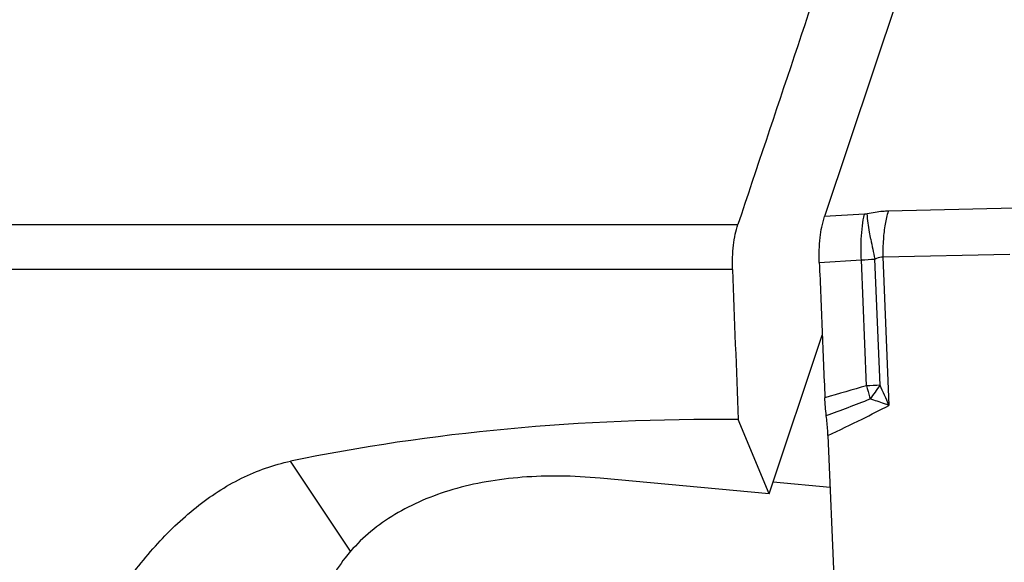
# Model space of a CAD drawing. Units: millimetres. Extents: x 0 to 594, y 0 to 420.
# Drawn here: x 201 to 214, y 100 to 106 of the extents above; entities that cross this region are included whole.
import ezdxf

# ---------------------------------------------------------------- set-up
doc = ezdxf.new("R2010")
doc.units = ezdxf.units.MM
doc.header["$LTSCALE"] = 32.67
for name, color, linetype in [('607065213-000_CL', 7, 'CONTINUOUS'), ('607079912-000_CL', 7, 'CONTINUOUS'), ('607150821-000_CL', 7, 'CONTINUOUS')]:
    doc.layers.add(name, color=color, linetype=linetype)

msp = doc.modelspace()

# ---------------------------------------------------------------- linework, layer by layer
at = {"layer": '607065213-000_CL', "color": 7, "linetype": 'CONTINUOUS'}
for p, q in [((212.6201, 107.7302), (211.3188, 103.839)), ((211.3604, 101.1369), (211.5857, 95.6484))]:
    msp.add_line(p, q, dxfattribs=at)
at = {"layer": '607065213-000_CL', "color": 9, "linetype": 'CONTINUOUS'}
for p, q in [((213.6713, 103.9422), (212.1037, 103.9063)), ((211.8113, 103.8682), (211.3188, 103.839)), ((212.0038, 101.756), (211.9398, 103.3152)), ((212.0389, 103.3414), (213.6065, 103.3772)), ((212.0389, 103.3414), (212.1142, 101.5079)), ((211.2538, 103.2737), (211.773, 103.3044)), ((211.8369, 101.7486), (211.773, 103.3044))]:
    msp.add_line(p, q, dxfattribs=at)
for centre, radius, start, end in [((218.0599, 104.694), 6.2735, 190.41945, 192.6964), ((214.398, 103.3917), 2.3596, 175.94082, 181.22242), ((211.5214, 108.5182), 5.2199, 272.76326, 274.59743), ((223.2713, 60.5719), 42.7348, 105.51951, 106.23671), ((214.8596, 34.9884), 66.8287, 92.449196, 92.592416), ((215.2453, 102.6099), 3.5155, 194.18143, 196.50038), ((219.1092, 96.4859), 8.8465, 143.43577, 144.78388), ((197.6649, 95.208), 15.7629, 23.55722, 24.54414), ((215.2265, 102.6043), 3.4959, 196.49967, 196.91163), ((189.3183, 159.949), 62.5718, 290.606449, 291.137251)]:
    msp.add_arc(centre, radius, start, end, dxfattribs=at)
at = {"layer": '607065213-000_CL', "color": 7, "linetype": 'CONTINUOUS'}
for points, knots in [([(211.2537, 103.2737), (211.2491, 103.3756), (211.2554, 103.5665), (211.2907, 103.7552), (211.3188, 103.839)], [0, 0, 0, 0, 0.5357085, 1, 1, 1, 1]), ([(211.2538, 103.2737), (211.2601, 103.1344), (211.2705, 102.8558), (211.2883, 102.438), (211.3049, 102.0201), (211.3171, 101.7416), (211.3224, 101.6023)], [0, 0, 0, 0, 0.2500002, 0.4999999, 0.75, 1, 1, 1, 1]), ([(211.3404, 101.3801), (211.3357, 101.4168), (211.3285, 101.4908), (211.3237, 101.565), (211.3223, 101.6023)], [0, 0, 0, 0, 0.4978597, 1, 1, 1, 1]), ([(211.3604, 101.1369), (211.3595, 101.1573), (211.3552, 101.2386), (211.3481, 101.3197), (211.3404, 101.3801)], [0, 0, 0, 0, 0.2513116, 1, 1, 1, 1])]:
    msp.add_open_spline(points, degree=3, knots=knots, dxfattribs=at)
at = {"layer": '607065213-000_CL', "color": 9, "linetype": 'CONTINUOUS'}
for points, knots in [([(211.7717, 103.5602), (211.7742, 103.6158), (211.7828, 103.7192), (211.8001, 103.8216), (211.8113, 103.8682)], [0, 0, 0, 0, 0.5368589, 1, 1, 1, 1]), ([(212.1037, 103.9063), (212.0825, 103.9059), (211.9954, 103.9015), (211.9088, 103.8878), (211.8446, 103.8731)], [0, 0, 0, 0, 0.2440055, 1, 1, 1, 1]), ([(211.8898, 103.5594), (211.8845, 103.5886), (211.8665, 103.6927), (211.8515, 103.7974), (211.8446, 103.8731)], [0, 0, 0, 0, 0.2809316, 1, 1, 1, 1]), ([(212.1037, 103.9063), (212.0878, 103.8542), (212.0622, 103.7389), (212.0488, 103.6218), (212.0443, 103.5587)], [0, 0, 0, 0, 0.4628664, 1, 1, 1, 1]), ([(211.773, 103.3044), (211.7696, 103.3685), (211.768, 103.4539), (211.7707, 103.5392), (211.7717, 103.5602)], [0, 0, 0, 0, 0.7527729, 1, 1, 1, 1]), ([(211.9398, 103.3152), (211.9479, 103.3195), (211.979, 103.3342), (212.0137, 103.3417), (212.0389, 103.3414)], [0, 0, 0, 0, 0.2675433, 1, 1, 1, 1]), ([(211.3604, 101.1369), (211.5018, 101.2028), (211.7547, 101.3232), (212.0047, 101.4497), (212.1142, 101.5079)], [0, 0, 0, 0, 0.5572719, 1, 1, 1, 1]), ([(212.1142, 101.5079), (212.0951, 101.5145), (212.0178, 101.5415), (211.9402, 101.5678), (211.8818, 101.5874)], [0, 0, 0, 0, 0.2468584, 1, 1, 1, 1])]:
    msp.add_open_spline(points, degree=3, knots=knots, dxfattribs=at)
msp.add_open_spline([(211.8446, 103.8731), (211.8337, 103.8706), (211.8225, 103.8689), (211.8113, 103.8682)], degree=3, dxfattribs=at)
at = {"layer": '607079912-000_CL', "color": 9, "linetype": 'CONTINUOUS'}
for p, q in [((197.1865, 103.7413), (210.249, 103.7413)), ((210.1833, 103.1856), (197.012, 103.1856)), ((205.4682, 99.7057), (204.7283, 100.8184))]:
    msp.add_line(p, q, dxfattribs=at)
at = {"layer": '607079912-000_CL', "color": 7, "linetype": 'CONTINUOUS'}
for q in [(211.2907, 102.3736), (210.2514, 101.3339), (208.5495, 100.608)]:
    msp.add_line((210.6358, 100.4152), q, dxfattribs=at)
msp.add_arc((2059.9344, -513.7321), 1950.0281, 161.410881, 161.5396411, dxfattribs=at)
for centre, major_axis, ratio, start_param, end_param in [((234.7082, -100.5051), (-41.1513, 1027.1164), 0.016231, 1.3705095, 1.3723485), ((234.7082, 56.6738), (-39.0655, 39.4795), 0.5344784, -0.4921946, -0.334287)]:
    msp.add_ellipse(centre, major_axis=major_axis, ratio=ratio, start_param=start_param, end_param=end_param, dxfattribs=at)
for points, knots in [([(210.1833, 103.1856), (210.1796, 103.2858), (210.1843, 103.4327), (210.2139, 103.6178), (210.236, 103.7022), (210.249, 103.7413)], [0, 0, 0, 0, 0.5354939, 0.7802021, 1, 1, 1, 1]), ([(201.3438, 96.3484), (201.4191, 96.6079), (201.5824, 97.1178), (201.8726, 97.8568), (202.2094, 98.5542), (202.5968, 99.1982), (203.0392, 99.7731), (203.5403, 100.2581), (204.0135, 100.5682), (204.4162, 100.7389), (204.6238, 100.7968), (204.7283, 100.8184)], [0, 0, 0, 0, 0.1383677, 0.2739561, 0.4062007, 0.5344629, 0.6580866, 0.7765814, 0.890038, 0.9453303, 1, 1, 1, 1]), ([(208.5495, 100.608), (208.3858, 100.6232), (208.0646, 100.6407), (207.5937, 100.6267), (207.1491, 100.572), (206.7351, 100.4769), (206.3557, 100.3424), (206.0148, 100.1693), (205.7161, 99.9593), (205.5447, 99.7934), (205.4682, 99.7057)], [0, 0, 0, 0, 0.1482147, 0.2896914, 0.4241221, 0.551453, 0.6719305, 0.7861441, 0.8950558, 1, 1, 1, 1]), ([(205.4682, 99.7057), (205.4447, 99.6788), (205.3512, 99.5654), (205.2703, 99.4418), (205.2161, 99.3448)], [0, 0, 0, 0, 0.2435805, 1, 1, 1, 1])]:
    msp.add_open_spline(points, degree=3, knots=knots, dxfattribs=at)
at = {"layer": '607150821-000_CL', "color": 7, "linetype": 'CONTINUOUS'}
msp.add_line((211.3868, 100.4941), (210.6839, 100.559), dxfattribs=at)

doc.saveas('drawing.dxf')
